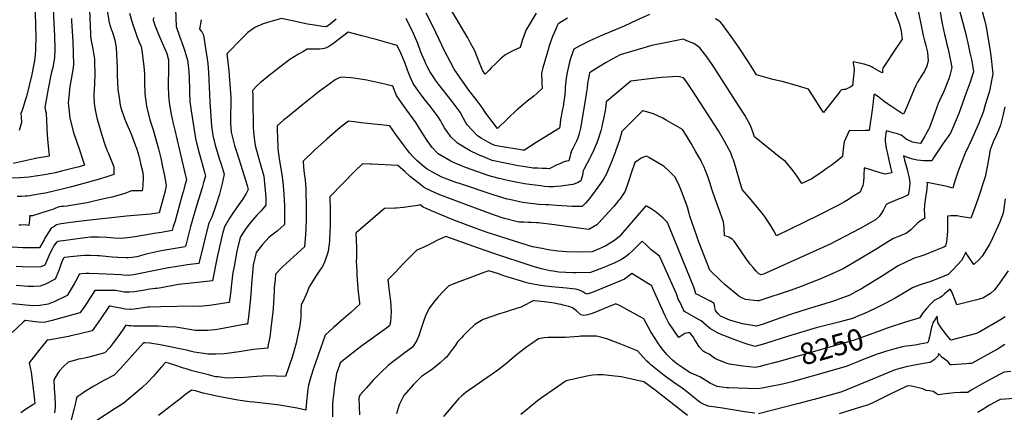
# Model space of a CAD drawing. Units: inches. Extents: x 2604360 to 2609818, y 1507340 to 1512801.
# Drawn here: x 2605051 to 2606373, y 1508660 to 1509187 of the extents above; entities that cross this region are included whole.
import ezdxf
from ezdxf.enums import TextEntityAlignment as Align

# ---------------------------------------------------------------- set-up
doc = ezdxf.new("R2010")
doc.units = ezdxf.units.IN
doc.header["$MEASUREMENT"] = 0
doc.layers.add('tile_2643_33_contour_10ft', color=156, linetype='Continuous')
doc.styles.add('Arial', font='arial.ttf')

msp = doc.modelspace()

# ---------------------------------------------------------------- linework, layer by layer
at = {"layer": 'tile_2643_33_contour_10ft'}
for points, elevation in [([(2606249.3, 1509326.5), (2606253.2, 1509313.7), (2606258.5, 1509297.4), (2606262.7, 1509285.9), (2606266.7, 1509276.2), (2606268, 1509272.1), (2606271.3, 1509262), (2606274, 1509253.4), (2606276.7, 1509243.8), (2606280.8, 1509227), (2606284.6, 1509210.2), (2606285.6, 1509205.2), (2606289.1, 1509186.1), (2606290.4, 1509179.2)], 8300), ([(2605744.9, 1509195.3), (2605737.9, 1509184.4), (2605731.5, 1509173.1), (2605726.4, 1509160), (2605723.1, 1509149.6), (2605713.6, 1509144.9), (2605711.6, 1509144), (2605702.5, 1509139.1), (2605696.3, 1509133.6), (2605690.4, 1509127.9), (2605684.5, 1509122.2), (2605681.1, 1509118.7), (2605676.1, 1509113.9), (2605673, 1509118.2), (2605670.5, 1509124.4), (2605661.8, 1509145.7), (2605656.6, 1509155.4), (2605652.9, 1509162.2), (2605650.4, 1509166.9), (2605600.6, 1509250.6)], 8340), ([(2606303.5, 1509234.7), (2606316.7, 1509185.8), (2606321.2, 1509168.9), (2606325.1, 1509151.4), (2606327.1, 1509142.4), (2606329, 1509133.3), (2606330, 1509127.8), (2606330.4, 1509125.7), (2606331.9, 1509116.8), (2606330, 1509111.3), (2606327.2, 1509102.8), (2606322.2, 1509088.7), (2606312.1, 1509061.2), (2606303.6, 1509040.9), (2606300.9, 1509034.8), (2606299.8, 1509032.9), (2606297.8, 1509030), (2606295.3, 1509026.7), (2606290.8, 1509020.4), (2606278.1, 1509001.6), (2606276.1, 1508997.6), (2606274, 1508997.5), (2606268.9, 1508997.5), (2606265.1, 1508997.5), (2606260.7, 1508997.8), (2606256.2, 1508998.6), (2606252.6, 1508999.4), (2606250.4, 1508999.9), (2606243.1, 1509001.8), (2606237.8, 1509004.3), (2606239.3, 1508998.3), (2606241.8, 1508989.2), (2606242.8, 1508985.7), (2606243.8, 1508981.8), (2606245, 1508976.4), (2606245.8, 1508971.9), (2606246.3, 1508967.6), (2606245.3, 1508958.8), (2606244.2, 1508951.8), (2606236.9, 1508948.6), (2606229.8, 1508945.5), (2606217.1, 1508940.5), (2606214.8, 1508939.1), (2606213.4, 1508936.1), (2606211, 1508931.7), (2606208.3, 1508927.3), (2606205.3, 1508923.1), (2606200.1, 1508918.5), (2606179.7, 1508906.9), (2606139.3, 1508885.9), (2606049.9, 1508845.8), (2606046.4, 1508844.7), (2606043.1, 1508846.5), (2606040.1, 1508849.8), (2606036, 1508854.4), (2606032.1, 1508859.2), (2606027.1, 1508865.8), (2606025.4, 1508868.2), (2606012.7, 1508886.5), (2606010.6, 1508889.8), (2606007.8, 1508892.5), (2606003.4, 1508895), (2606001, 1508895.9), (2605997.7, 1508897.2), (2605997.1, 1508907.7), (2605996.4, 1508915.7), (2605994.5, 1508920.9), (2605991.2, 1508929.4), (2605984.9, 1508946.6), (2605980.7, 1508959.6), (2605978.5, 1508967.2), (2605976.7, 1508972.7), (2605974, 1508980.1), (2605971.6, 1508985.6), (2605970.1, 1508989), (2605966.7, 1508996.2), (2605965.6, 1508998.6), (2605959.3, 1509009.7), (2605952.7, 1509020.8), (2605946, 1509031.9), (2605941.3, 1509039.7), (2605919.2, 1509052.1), (2605914.7, 1509054.6), (2605902.2, 1509060.4), (2605888.2, 1509064.5), (2605887.6, 1509064.7), (2605887.4, 1509064.6), (2605859.7, 1509036.8), (2605856.5, 1509025.2), (2605851.4, 1509010.7), (2605850.7, 1509008.5), (2605846.1, 1508996.2), (2605845.1, 1508993.8), (2605839.2, 1508980.3), (2605835.1, 1508973), (2605831.1, 1508967.1), (2605824.1, 1508957.1), (2605816.3, 1508947.2), (2605811, 1508940.8), (2605806.7, 1508936.3), (2605793.2, 1508936.3), (2605786.5, 1508936.7), (2605772.2, 1508937.6), (2605761.8, 1508938.6), (2605757.5, 1508938.6), (2605748.3, 1508938.8), (2605729.8, 1508941.2), (2605726.2, 1508941.9), (2605708.8, 1508945.5), (2605705.8, 1508946.3), (2605686.8, 1508951.8), (2605640.3, 1508967.4), (2605638.1, 1508968.2), (2605618.1, 1508975.7), (2605601.6, 1508984.4), (2605598.5, 1508986.4), (2605594.4, 1508989.5), (2605591.7, 1508991.7), (2605584.4, 1508998.2), (2605579.7, 1509002.7), (2605575.2, 1509007.8), (2605572, 1509011.7), (2605565.2, 1509020.6), (2605556.3, 1509032.8), (2605551.6, 1509039.9), (2605548.4, 1509044.6), (2605536.3, 1509045.6), (2605526.9, 1509046.5), (2605518.2, 1509047.4), (2605509.6, 1509048.6), (2605500.3, 1509049.8), (2605492.6, 1509050.8), (2605489.2, 1509048.2), (2605481.4, 1509042.1), (2605463.7, 1509026.7), (2605447.3, 1509011.7), (2605431.9, 1508997.3), (2605432.3, 1508988.9), (2605433.1, 1508980.6), (2605434.4, 1508972.1), (2605435.3, 1508960.2), (2605435.7, 1508956), (2605436.1, 1508937.3), (2605436.1, 1508934), (2605436, 1508918.2), (2605435.5, 1508907.4), (2605435.1, 1508898.6), (2605433.7, 1508882.3), (2605428.7, 1508877.9), (2605414, 1508864.4), (2605404.2, 1508855.3), (2605395, 1508845.5), (2605394.2, 1508838.5), (2605393.7, 1508834.4), (2605393.2, 1508827.9), (2605392.9, 1508822.6), (2605392.7, 1508815.6), (2605391.7, 1508799.4), (2605390.8, 1508790.9), (2605389.1, 1508777.3), (2605388, 1508768.9), (2605387, 1508761.6), (2605384.7, 1508748.6), (2605384.3, 1508746.5), (2605365.1, 1508744.5), (2605353.9, 1508743), (2605346.1, 1508741.6), (2605326.2, 1508738.8), (2605315.3, 1508738.5), (2605304.3, 1508738.3), (2605288.9, 1508740.5), (2605285.5, 1508741.1), (2605280.4, 1508742.3), (2605277.4, 1508743.3), (2605239.8, 1508750.8), (2605226, 1508753.1), (2605219.8, 1508753.5), (2605217.7, 1508753.5), (2605205.9, 1508740.5), (2605198.8, 1508732.6), (2605186.5, 1508719.3), (2605178, 1508710.4), (2605164.4, 1508703.2), (2605151, 1508695.5), (2605138.4, 1508687.7), (2605134.7, 1508685.3), (2605127.9, 1508680.8), (2605127.3, 1508677.5), (2605125.9, 1508671.4), (2605124.2, 1508664.1), (2605120, 1508648.4)], 8290), ([(2605259.8, 1509224.9), (2605261.3, 1509177.6), (2605265.7, 1509164.7), (2605270.7, 1509151.1), (2605273, 1509144.5), (2605276.8, 1509132.3), (2605277.7, 1509125.9), (2605278.5, 1509116.9), (2605278.6, 1509114), (2605278.7, 1509111.7), (2605279.2, 1509089.2), (2605279.8, 1509076.9), (2605281.7, 1509064.4), (2605287.4, 1509027.3), (2605290.7, 1509014.4), (2605299.4, 1508982.3), (2605300.8, 1508977.2), (2605298.3, 1508968.4), (2605296.2, 1508961.3), (2605289.4, 1508938.5), (2605282.8, 1508917), (2605281.9, 1508914), (2605280.8, 1508909.6), (2605277.7, 1508897.2), (2605274.3, 1508884.5), (2605273.9, 1508883), (2605273.7, 1508882.4), (2605241.5, 1508876.7), (2605221.1, 1508872.4), (2605214.8, 1508870.7), (2605210.6, 1508869.4), (2605208.6, 1508868.9), (2605202.2, 1508867.8), (2605196, 1508867.3), (2605195.7, 1508867.2), (2605195.2, 1508867.3), (2605183.3, 1508868), (2605175.6, 1508868.5), (2605170.9, 1508869), (2605158.5, 1508870.2), (2605155.6, 1508870.3), (2605146, 1508870.6), (2605142, 1508870.6), (2605138.3, 1508870.5), (2605133, 1508870.1), (2605119.4, 1508868.8), (2605115.7, 1508868.5), (2605111.6, 1508868), (2605110.5, 1508867.4), (2605108.6, 1508863.5), (2605105.9, 1508855.8), (2605103.8, 1508850.6), (2605098.8, 1508838.9), (2605085, 1508831.8), (2605082.4, 1508830.7), (2605078.8, 1508829.3), (2605070.3, 1508829.1), (2605062.7, 1508829.1), (2605046.8, 1508830.2)], 8340), ([(2605144.8, 1509210.3), (2605146.3, 1509167.8), (2605146.5, 1509164.7), (2605147.5, 1509158.3), (2605148.9, 1509150.1), (2605152, 1509133.9), (2605152, 1509127.9), (2605152.1, 1509115.7), (2605151.7, 1509099.2), (2605151.4, 1509094.7), (2605151, 1509085.9), (2605151.2, 1509073.8), (2605153.2, 1509063.6), (2605155.5, 1509053.2), (2605162.2, 1509030.6), (2605165.8, 1509019.6), (2605168.8, 1509010.9), (2605170.5, 1509007.3), (2605177.6, 1508989.4), (2605177.7, 1508979.4), (2605168.3, 1508976.3), (2605159.7, 1508973.6), (2605140.8, 1508968), (2605121.1, 1508962.6), (2605110.2, 1508959.9), (2605086.1, 1508954.4), (2605079.8, 1508953.1), (2605069.6, 1508951.3), (2605065.1, 1508950.6), (2605061.6, 1508950.2), (2605058.8, 1508950), (2605053.6, 1508949.7), (2605047.8, 1508949.6)], 8380), ([(2605167.1, 1509208.9), (2605171.3, 1509182.8), (2605174.3, 1509174.2), (2605175.1, 1509172.1), (2605177.3, 1509165.6), (2605178.4, 1509162.3), (2605179.4, 1509157.3), (2605180.8, 1509149.1), (2605181.9, 1509131.5), (2605182.1, 1509121.6), (2605182.2, 1509113.4), (2605182.6, 1509101.1), (2605182.9, 1509096.5), (2605183.3, 1509092.9), (2605184.8, 1509082.4), (2605186.2, 1509072.3), (2605187.7, 1509067.3), (2605191.9, 1509054.1), (2605194.1, 1509049.1), (2605201.4, 1509032.4), (2605206.9, 1509017.7), (2605208, 1509014.6), (2605211.1, 1509004.1), (2605212.6, 1508998.6), (2605214.1, 1508992.1), (2605216.6, 1508981.7), (2605217, 1508975.1), (2605216.9, 1508964.9), (2605216.4, 1508960.6), (2605215.9, 1508957.3), (2605209.8, 1508957.5), (2605201.4, 1508957.1), (2605192.4, 1508953.9), (2605184.7, 1508951.5), (2605175.2, 1508949), (2605162.5, 1508946.1), (2605141.3, 1508941.4), (2605125.5, 1508938.5), (2605114.5, 1508936.6), (2605110.4, 1508936.4), (2605107.1, 1508936.1), (2605104.2, 1508935.7), (2605099.5, 1508934), (2605095.7, 1508932.4), (2605089.6, 1508930.3), (2605068.6, 1508924), (2605064.6, 1508923.6), (2605064.8, 1508922.5), (2605063.6, 1508911), (2605060.8, 1508911.4), (2605058.7, 1508911.6), (2605052.7, 1508911.4), (2605050, 1508911.2)], 8370), ([(2606256, 1509207.5), (2606264.4, 1509165.6), (2606266.2, 1509158.5), (2606268, 1509152), (2606269.5, 1509144.9), (2606270, 1509142.3), (2606271.1, 1509131.9), (2606269.1, 1509124.4), (2606266.2, 1509117.7), (2606262.7, 1509112.2), (2606261.4, 1509110.3), (2606256.7, 1509103), (2606254.5, 1509098.5), (2606252.4, 1509093.5), (2606242.3, 1509069.7), (2606238.9, 1509062.1), (2606237.8, 1509060.1), (2606234.8, 1509061.9), (2606232.7, 1509063.2), (2606220.4, 1509071.2), (2606218.4, 1509072.4), (2606218.1, 1509072.7), (2606217.7, 1509073), (2606216.6, 1509073.8), (2606212.1, 1509077.2), (2606207.4, 1509080.8), (2606202.9, 1509084.2), (2606198.6, 1509087.1), (2606198.5, 1509087.1), (2606198.5, 1509087.1), (2606197.7, 1509081.8), (2606197, 1509076.6), (2606195.7, 1509066), (2606191.7, 1509038.1), (2606188.9, 1509038.1), (2606186.5, 1509038), (2606165, 1509037.6), (2606158.4, 1509023.2), (2606157.1, 1509013), (2606156.2, 1509003.5), (2606146, 1508995.1), (2606142.2, 1508992.2), (2606135.5, 1508987.5), (2606127.5, 1508981.9), (2606114.8, 1508973.4), (2606101.6, 1508967.1), (2606095.5, 1508975.9), (2606092.3, 1508980.4), (2606087.8, 1508986.4), (2606079.6, 1508996.6), (2606073, 1509001.3), (2606037.8, 1509029.5), (2606036.1, 1509035.1), (2606032.7, 1509045.1), (2606024.8, 1509058.7), (2606016.5, 1509071.8), (2605983.8, 1509122.6), (2605981.1, 1509126.6), (2605973.8, 1509137), (2605964.5, 1509148.9), (2605960.7, 1509151.7), (2605956.5, 1509154.7), (2605947.1, 1509158.6), (2605941.9, 1509160.5), (2605929, 1509158), (2605900.1, 1509152), (2605880.4, 1509146.4), (2605869.4, 1509143.2), (2605857.6, 1509139.6), (2605852.4, 1509136.8), (2605845.8, 1509133.3), (2605838.6, 1509129.2), (2605822.5, 1509119.4), (2605816.3, 1509115.5), (2605815.7, 1509112.9), (2605814.1, 1509104.1), (2605813.6, 1509101.1), (2605813, 1509095.6), (2605812.3, 1509090), (2605811.9, 1509086.7), (2605811.2, 1509081.1), (2605804.1, 1509041.4), (2605803.2, 1509037.6), (2605802.4, 1509034.1), (2605800.6, 1509027.9), (2605800.1, 1509026.9), (2605798.8, 1509023.9), (2605797, 1509020.2), (2605793.8, 1509014), (2605792.2, 1509010.8), (2605791.4, 1509008.1), (2605789.8, 1509002.5), (2605788.4, 1508997.4), (2605785.5, 1508997.2), (2605781.1, 1508995.6), (2605776.6, 1508993.7), (2605771.8, 1508991.6), (2605766.8, 1508989.2), (2605764.9, 1508988.2), (2605762.3, 1508987), (2605758.8, 1508987.1), (2605752.9, 1508987.3), (2605746.9, 1508987.6), (2605740.9, 1508987.9), (2605727.3, 1508989.9), (2605720.6, 1508991), (2605685.6, 1508998), (2605679.2, 1509000.6), (2605676.1, 1509001.9), (2605666.6, 1509006.1), (2605656.2, 1509011.1), (2605639.3, 1509021), (2605637.6, 1509022.5), (2605630.4, 1509029.6), (2605625.2, 1509036.8), (2605623.5, 1509039.2), (2605621.8, 1509041.9), (2605618.2, 1509048), (2605616.3, 1509051.5), (2605613.3, 1509056.3), (2605602.4, 1509070.6), (2605594.5, 1509080.6), (2605590.9, 1509085.4), (2605586.9, 1509090.7), (2605579.7, 1509101.2), (2605575.7, 1509110.1), (2605572.2, 1509119.2), (2605568.3, 1509129.5), (2605563.2, 1509141.9), (2605558.1, 1509152.3), (2605529.9, 1509160.2), (2605510.7, 1509165.3), (2605492.3, 1509169.9), (2605479.1, 1509159.6), (2605474.9, 1509156.4), (2605470, 1509153), (2605465.8, 1509150.2), (2605463.9, 1509149.3), (2605462.2, 1509148.6), (2605457.7, 1509147.5), (2605454, 1509147.2), (2605451.9, 1509147.1), (2605447.1, 1509147), (2605441.3, 1509147), (2605437.5, 1509147.2), (2605431.4, 1509143.7), (2605425.5, 1509140.4), (2605419.8, 1509136.8), (2605414.1, 1509133.3), (2605400.4, 1509123.2), (2605386.4, 1509112.1), (2605374.4, 1509101.9), (2605370.4, 1509098.5), (2605363.7, 1509091.9), (2605364.4, 1509084), (2605364.4, 1509077.6), (2605364.7, 1509045.1), (2605364.8, 1509042.3), (2605365.5, 1509031.7), (2605366.4, 1509025), (2605367.4, 1509018.2), (2605372.2, 1509000.1), (2605379, 1508977), (2605380.6, 1508962.5), (2605380.9, 1508958.6), (2605381.6, 1508947.2), (2605381.9, 1508937.9), (2605375.5, 1508930.7), (2605369.9, 1508924.6), (2605363.9, 1508918), (2605359.9, 1508913), (2605355.5, 1508907.3), (2605350.9, 1508900.5), (2605347.9, 1508895.7), (2605347.1, 1508893), (2605342.9, 1508876.4), (2605339.1, 1508856), (2605337.6, 1508847.9), (2605335.9, 1508832.5), (2605334.2, 1508819.6), (2605332.5, 1508807.6), (2605306.3, 1508803.6), (2605292.6, 1508802.4), (2605285.2, 1508802.9), (2605240.8, 1508801.8), (2605225.6, 1508801.4), (2605223.3, 1508801.3), (2605217.3, 1508800.5), (2605211.1, 1508799.4), (2605208.3, 1508799), (2605205, 1508798.7), (2605200.7, 1508798.3), (2605199.8, 1508798.3), (2605192.9, 1508798.9), (2605186.8, 1508800), (2605179.2, 1508801.5), (2605172.8, 1508802.5), (2605171.3, 1508802.5), (2605170.5, 1508801.4), (2605160.3, 1508786.1), (2605156.4, 1508780.4), (2605148.5, 1508769.5), (2605130.3, 1508765.2), (2605119.9, 1508762.8), (2605116.9, 1508762.1), (2605104.7, 1508759.8), (2605089.8, 1508757.3), (2605088.6, 1508757.4), (2605087.5, 1508756.2), (2605086.3, 1508754.8), (2605082.3, 1508749.9), (2605078.2, 1508744.9), (2605070.3, 1508734.6), (2605064.3, 1508726.9), (2605066.6, 1508714.2), (2605067.2, 1508710.5), (2605069.1, 1508695.9), (2605070.4, 1508684.9), (2605071.2, 1508676.9), (2605071.5, 1508672.4), (2605068.8, 1508670.5), (2605057.9, 1508663.1), (2605052.9, 1508659.8)], 8310), ([(2606221.5, 1509209.6), (2606232.5, 1509180.6), (2606234.8, 1509171.5), (2606236.2, 1509160.5), (2606232.6, 1509155.4), (2606229.2, 1509150.7), (2606210.9, 1509123), (2606210.3, 1509122), (2606210.2, 1509121.3), (2606209.9, 1509119.4), (2606209.7, 1509117.3), (2606209.7, 1509116.3), (2606209.6, 1509115.4), (2606207.5, 1509116.5), (2606200.5, 1509120.2), (2606197.2, 1509122.1), (2606194.8, 1509123.4), (2606192.1, 1509124.7), (2606191, 1509125.2), (2606190.4, 1509125.4), (2606185.1, 1509127), (2606182.5, 1509127.7), (2606179, 1509128.4), (2606170.2, 1509130.1), (2606170.4, 1509127.9), (2606171.1, 1509123.4), (2606171.5, 1509118.9), (2606169.4, 1509098.1), (2606169.2, 1509098), (2606167.2, 1509096.8), (2606162.6, 1509094.3), (2606160.1, 1509093.3), (2606157.3, 1509093), (2606154.5, 1509092.8), (2606152.4, 1509090.4), (2606150.5, 1509088), (2606147.1, 1509083.2), (2606130.7, 1509062.4), (2606130.6, 1509062.2), (2606127.9, 1509066.4), (2606125.3, 1509070.4), (2606120.1, 1509078.4), (2606115.3, 1509086), (2606110.2, 1509093.6), (2606092.6, 1509098.8), (2606074.9, 1509103.7), (2606062.6, 1509106.6), (2606040.7, 1509113), (2606035.7, 1509120.8), (2606030.1, 1509129.5), (2606017.2, 1509148.8), (2606007.9, 1509162.5), (2606003, 1509169.3), (2605994.9, 1509180.4), (2605992.1, 1509183.5), (2605989.8, 1509185.4), (2605985.4, 1509187.9)], 8320), ([(2605198.6, 1509195.5), (2605201.8, 1509184.4), (2605208.9, 1509163.3), (2605212.8, 1509154.3), (2605214.3, 1509151.1), (2605215.7, 1509142.3), (2605217.9, 1509124.2), (2605218.8, 1509113.7), (2605218.9, 1509103.8), (2605219.5, 1509087.4), (2605221.6, 1509070.8), (2605226.3, 1509052.7), (2605230.4, 1509039.1), (2605236.1, 1509020), (2605237.8, 1509013.7), (2605240.8, 1509001.1), (2605243.2, 1508989.7), (2605245.7, 1508977.3), (2605248.2, 1508964.5), (2605246.7, 1508957.3), (2605246.2, 1508955.2), (2605245.1, 1508950.5), (2605238.7, 1508927.8), (2605227.2, 1508925.9), (2605194.8, 1508923.2), (2605138.1, 1508916.9), (2605119.8, 1508914.8), (2605113.4, 1508913.9), (2605107.2, 1508912.9), (2605101, 1508911.6), (2605097.6, 1508909.7), (2605093.5, 1508907.2), (2605087.2, 1508897.6), (2605084.9, 1508893.9), (2605084, 1508891.8), (2605077.9, 1508880.9), (2605071.8, 1508880.8), (2605065.7, 1508880.7), (2605059.5, 1508880.8), (2605055.7, 1508880.9), (2605041.3, 1508881.8)], 8360), ([(2605096.2, 1509201.2), (2605097.1, 1509182.2), (2605098.1, 1509165.2), (2605098.4, 1509147.8), (2605098.1, 1509135.7), (2605095.8, 1509122.6), (2605093.8, 1509114.4), (2605089.5, 1509094.2), (2605084.9, 1509069.1), (2605086, 1509064.7), (2605087.1, 1509061.3), (2605088.3, 1509032), (2605089.4, 1509017), (2605091.1, 1509004.5), (2605091, 1509003.7), (2605083.2, 1509002.6), (2605074.2, 1509000.9), (2605070.6, 1509000), (2605042.4, 1508993.9)], 8400), ([(2605071.9, 1509200.7), (2605072.4, 1509183.6), (2605072.6, 1509179.8), (2605073.1, 1509162.4), (2605072.8, 1509149), (2605072.7, 1509145.2), (2605071.1, 1509131.5), (2605070.4, 1509127), (2605067.5, 1509113.3), (2605060.4, 1509083.6), (2605058.4, 1509077.1), (2605056.3, 1509070.7), (2605054.1, 1509064.2), (2605052.8, 1509061), (2605053.4, 1509056.4), (2605054, 1509048.8), (2605050.8, 1509038.1)], 8410), ([(2606342.5, 1509201.3), (2606347.3, 1509184.7), (2606348.5, 1509179.1), (2606348.9, 1509176.7), (2606354.3, 1509145.1), (2606354.9, 1509141.2), (2606355.8, 1509134.6), (2606357, 1509122.3), (2606357.8, 1509114), (2606356.4, 1509107.3), (2606353.2, 1509091.1), (2606347.7, 1509072.6), (2606345.2, 1509064.2), (2606343.5, 1509059), (2606340.4, 1509051.6), (2606339.4, 1509049), (2606327.3, 1509021.6), (2606326.6, 1509020.1), (2606325.9, 1509019.1), (2606325, 1509017.3), (2606320.9, 1509007.9), (2606315.9, 1508995.4), (2606311.4, 1508983.5), (2606307.2, 1508971.7), (2606305.6, 1508966), (2606304.3, 1508961.1), (2606299.6, 1508962.2), (2606294.1, 1508963.6), (2606272.1, 1508968), (2606269.3, 1508968.3), (2606269.8, 1508965.7), (2606268.7, 1508956.1), (2606268.1, 1508951.3), (2606266.1, 1508938.5), (2606265.5, 1508930.4), (2606265.9, 1508926.9), (2606266.3, 1508923), (2606266.5, 1508920.6), (2606264, 1508919), (2606259.5, 1508916.2), (2606256.4, 1508913.7), (2606253.4, 1508910.8), (2606247.6, 1508905.2), (2606241.5, 1508900.1), (2606239, 1508899.1), (2606233.4, 1508896.9), (2606224.7, 1508893.2), (2606215.6, 1508887.9), (2606202, 1508879.7), (2606172.2, 1508861.5), (2606157, 1508852.7), (2606135, 1508843.1), (2606125.6, 1508839.1), (2606100.5, 1508829.2), (2606087.2, 1508824.3), (2606043.5, 1508809.7), (2606041.4, 1508809.9), (2606025.6, 1508811.8), (2606021.7, 1508813.6), (2606017, 1508815.9), (2605998.7, 1508831.2), (2605992.7, 1508836.6), (2605977.8, 1508851), (2605963.4, 1508887.6), (2605951.1, 1508923.3), (2605950.3, 1508927), (2605947.9, 1508935.6), (2605940.9, 1508954.7), (2605937, 1508963.7), (2605931.3, 1508975.7), (2605926.1, 1508981), (2605923.1, 1508983.7), (2605917, 1508989.3), (2605914.2, 1508991.1), (2605906.8, 1508995.7), (2605896.2, 1509002), (2605892.7, 1509004), (2605888.7, 1509002.4), (2605885.6, 1509000.9), (2605882.2, 1508998.6), (2605877.4, 1508995.2), (2605872.3, 1508981.2), (2605869.8, 1508972.6), (2605867.1, 1508964.6), (2605865.8, 1508961.1), (2605864.1, 1508956.8), (2605862.5, 1508954.3), (2605856.9, 1508946.3), (2605855.4, 1508944.5), (2605848.8, 1508936.4), (2605842.2, 1508929.1), (2605829.1, 1508914.4), (2605826.4, 1508911.7), (2605820.7, 1508908.6), (2605815.3, 1508905.7), (2605801.7, 1508907.1), (2605769.5, 1508911.7), (2605747.5, 1508914.3), (2605745.4, 1508914.5), (2605737.4, 1508914.8), (2605734.4, 1508914.7), (2605728.4, 1508915.1), (2605722, 1508915.5), (2605719.9, 1508915.9), (2605702.1, 1508920.3), (2605697.9, 1508921.7), (2605683.7, 1508926.4), (2605651.3, 1508938.4), (2605615.6, 1508951.9), (2605609, 1508954.8), (2605595.8, 1508960.8), (2605593.1, 1508962.8), (2605589.7, 1508965.4), (2605576, 1508976.1), (2605568.8, 1508982.7), (2605559.2, 1508991.5), (2605523.9, 1508993.1), (2605521.7, 1508993.2), (2605511.5, 1508993.6), (2605501.9, 1508984.2), (2605467.8, 1508949.2), (2605468.2, 1508931.5), (2605468.2, 1508920.2), (2605468.1, 1508910.8), (2605467.3, 1508893), (2605467.1, 1508889.9), (2605465.4, 1508876.3), (2605464.6, 1508873.3), (2605463.4, 1508869.1), (2605460.6, 1508861.9), (2605457.9, 1508855.8), (2605455.4, 1508852.3), (2605449.9, 1508844.2), (2605442.4, 1508832.2), (2605440.1, 1508828.5), (2605436, 1508818.2), (2605430.9, 1508807.8), (2605429.3, 1508804.6), (2605429, 1508794.7), (2605428.8, 1508787.4), (2605426.8, 1508773.3), (2605426.3, 1508770.7), (2605422.7, 1508753.2), (2605417.4, 1508735.7), (2605408.4, 1508708.3), (2605396, 1508708.8), (2605384.9, 1508709.2), (2605369.9, 1508708.4), (2605353, 1508706.9), (2605339.9, 1508706.5), (2605332.3, 1508706.3), (2605326.5, 1508706.8), (2605317.7, 1508707.8), (2605314.3, 1508708.2), (2605304.8, 1508710.5), (2605283.1, 1508716), (2605274.7, 1508718.5), (2605271.4, 1508719.7), (2605258.1, 1508724.2), (2605251.2, 1508726.5), (2605247.3, 1508727.2), (2605241.6, 1508721.3), (2605235.6, 1508714.3), (2605231, 1508709), (2605223.2, 1508700.8), (2605214.9, 1508692.6), (2605203.8, 1508683.2), (2605192.1, 1508673.8), (2605187.7, 1508670.5), (2605179.7, 1508665.5), (2605155.1, 1508649.6)], 8280), ([(2605897, 1509193.8), (2605880, 1509186.1), (2605862.9, 1509178.2), (2605830.8, 1509164.7), (2605816.8, 1509158.3), (2605811.6, 1509155.7), (2605803.5, 1509151.5), (2605795.1, 1509147), (2605791.5, 1509136), (2605789.1, 1509128.1), (2605787.2, 1509120.1), (2605786.5, 1509115.8), (2605785.2, 1509108.3), (2605783.7, 1509096.2), (2605783.6, 1509092.2), (2605783.4, 1509086.2), (2605782.1, 1509077), (2605780.9, 1509070.3), (2605780.3, 1509066.9), (2605779.2, 1509062.2), (2605778.2, 1509057), (2605777.6, 1509052.8), (2605776.3, 1509043.5), (2605776, 1509041.3), (2605744.9, 1509021.9), (2605731.9, 1509013.8), (2605728.1, 1509011.6), (2605726.7, 1509011.7), (2605694.3, 1509017.1), (2605689.5, 1509017.9), (2605686.2, 1509019.4), (2605680.1, 1509022.5), (2605670.9, 1509027.8), (2605666, 1509031), (2605659.1, 1509038.2), (2605652.3, 1509046), (2605650.1, 1509049.3), (2605647.3, 1509054.3), (2605642.9, 1509062.7), (2605631.8, 1509077), (2605613.5, 1509100.5), (2605609.8, 1509105.6), (2605607.3, 1509109.2), (2605602.1, 1509117.2), (2605598.5, 1509124), (2605597.2, 1509126.5), (2605595.1, 1509131.1), (2605591.3, 1509140.2), (2605589.5, 1509144.7), (2605585.8, 1509154.6), (2605581.3, 1509165.3), (2605580, 1509168.4), (2605570.2, 1509188.4)], 8320), ([(2605786.7, 1509188.7), (2605774.3, 1509181.2), (2605772.8, 1509178.7), (2605769.2, 1509170.1), (2605766.7, 1509164.1), (2605762.7, 1509153.1), (2605760.2, 1509145.1), (2605758.9, 1509140.7), (2605753.7, 1509122.2), (2605752.1, 1509115.2), (2605752.1, 1509111.1), (2605752.2, 1509106.8), (2605752.4, 1509101.5), (2605752.7, 1509094.3), (2605746, 1509088.1), (2605742.1, 1509084.8), (2605739.4, 1509082.6), (2605732.8, 1509077.5), (2605726.2, 1509072.2), (2605719.7, 1509066.4), (2605719.4, 1509066.2), (2605706.1, 1509053.7), (2605692.9, 1509040.9), (2605685.6, 1509050.1), (2605677.2, 1509061.3), (2605672.1, 1509069.1), (2605665.5, 1509077.8), (2605654.5, 1509092.3), (2605642.9, 1509108.7), (2605634.8, 1509120.5), (2605620.5, 1509147.7), (2605618.5, 1509151.9), (2605606, 1509178.1), (2605597.2, 1509195.6)], 8330), ([(2605121, 1509188.3), (2605121.1, 1509184.7), (2605122.6, 1509157.4), (2605123.7, 1509126), (2605122.6, 1509119.5), (2605119.6, 1509101.9), (2605119.2, 1509099.8), (2605118.3, 1509093.9), (2605117.6, 1509087.3), (2605116.6, 1509075.2), (2605118.1, 1509059.2), (2605118.7, 1509054.7), (2605123.2, 1509037.1), (2605124, 1509034.2), (2605131.1, 1509013.5), (2605136.2, 1508998.4), (2605138.2, 1508991.8), (2605131, 1508989.5), (2605125.4, 1508988.1), (2605107.7, 1508983.7), (2605098.8, 1508981.5), (2605087.2, 1508979.3), (2605075.5, 1508977.4), (2605063.7, 1508975.8), (2605052, 1508974.7), (2605051.7, 1508974.7), (2605039.3, 1508974.1)], 8390), ([(2605476.3, 1509187.4), (2605468.3, 1509180.7), (2605463.4, 1509177.1), (2605457.7, 1509177.5), (2605447.1, 1509179.3), (2605437.9, 1509180.9), (2605419.6, 1509184.6), (2605403, 1509188.4), (2605387.2, 1509184), (2605378.3, 1509181.2), (2605367.8, 1509176.9), (2605365.1, 1509174.8), (2605357.8, 1509169.5), (2605348.5, 1509160.6), (2605329.3, 1509140.8), (2605330.9, 1509129.8), (2605332, 1509118.1), (2605333.1, 1509106.2), (2605334, 1509094.3), (2605334.9, 1509082.4), (2605334.8, 1509070.8), (2605334.2, 1509061.7), (2605334.2, 1509059.2), (2605334.2, 1509056.9), (2605334.5, 1509047.7), (2605335.4, 1509036.2), (2605335.4, 1509036.1), (2605335.4, 1509036.1), (2605338.2, 1509023.6), (2605339.6, 1509018.2), (2605341.8, 1509011.2), (2605345.9, 1508999), (2605354.4, 1508971.7), (2605356.6, 1508964.3), (2605358, 1508959.3), (2605355.6, 1508953.7), (2605350.4, 1508945.6), (2605343.5, 1508935.8), (2605341.6, 1508933.3), (2605338.4, 1508928.9), (2605332.9, 1508920.9), (2605326, 1508908), (2605324.8, 1508904.1), (2605324.3, 1508901.9), (2605316.6, 1508868.3), (2605310, 1508836.6), (2605302.1, 1508835.7), (2605286, 1508834.1), (2605264.6, 1508831.6), (2605253.6, 1508829.6), (2605250.3, 1508828.9), (2605248.1, 1508828.5), (2605246, 1508828.1), (2605238.5, 1508826.9), (2605235.4, 1508826.5), (2605233.1, 1508826.2), (2605230, 1508826), (2605226.2, 1508825.6), (2605223.4, 1508825.2), (2605219.3, 1508824.3), (2605217, 1508823.8), (2605210.7, 1508822.6), (2605205.5, 1508821.8), (2605198.7, 1508821.3), (2605191.7, 1508821.7), (2605187, 1508822.5), (2605180.3, 1508823.5), (2605172.9, 1508823.7), (2605160.6, 1508823.9), (2605152.2, 1508823.8), (2605138.6, 1508802.8), (2605133.8, 1508795.8), (2605132.2, 1508793.6), (2605095.1, 1508783.5), (2605084, 1508780.8), (2605076.6, 1508781.1), (2605072, 1508781.8), (2605058.7, 1508783.5), (2605056, 1508781.1), (2605041.4, 1508767.2)], 8320), ([(2605294.8, 1509186.7), (2605292.9, 1509174), (2605296, 1509170.3), (2605298.1, 1509166.1), (2605302.2, 1509139.8), (2605304, 1509127.8), (2605304.9, 1509116.1), (2605306.8, 1509076.7), (2605309, 1509043.9), (2605310.7, 1509031.6), (2605313.8, 1509018.6), (2605319.8, 1508999.3), (2605321.7, 1508993), (2605325.7, 1508979.5), (2605323.4, 1508967.3), (2605319.6, 1508952.9), (2605314.8, 1508937.7), (2605309.1, 1508922), (2605305.3, 1508914), (2605304.4, 1508911), (2605291.7, 1508859.8), (2605283.7, 1508859), (2605280.2, 1508858.6), (2605276.5, 1508858.1), (2605257.5, 1508855.1), (2605251.3, 1508853.9), (2605210.9, 1508845.9), (2605206.3, 1508845), (2605204.1, 1508844.6), (2605197.2, 1508844), (2605190.3, 1508844.4), (2605187.8, 1508844.7), (2605157.2, 1508846), (2605144.7, 1508846.4), (2605140, 1508846.4), (2605134.8, 1508846), (2605131.2, 1508845.7), (2605127.9, 1508838.9), (2605124.4, 1508832.7), (2605115.1, 1508817), (2605098.4, 1508809.1), (2605089.7, 1508805.6), (2605078.5, 1508803.4), (2605069.7, 1508803.3), (2605059.2, 1508804.1), (2605055.1, 1508804.4), (2605041.4, 1508806)], 8330), ([(2605231, 1509189.8), (2605230.5, 1509186.2), (2605231.3, 1509183.7), (2605232.9, 1509179.3), (2605234.5, 1509174.9), (2605238.2, 1509165.9), (2605244.6, 1509151.6), (2605248.7, 1509141.2), (2605251, 1509132.9), (2605251, 1509116.1), (2605250.8, 1509104.8), (2605250.9, 1509099.4), (2605251.3, 1509084.7), (2605252.4, 1509072.4), (2605254.6, 1509059.9), (2605257.4, 1509047.6), (2605259.6, 1509038.7), (2605272.2, 1508984.8), (2605275.1, 1508972.1), (2605273.2, 1508964.8), (2605271.2, 1508957.5), (2605269.2, 1508950.1), (2605259.5, 1508915.5), (2605257.6, 1508909.3), (2605256.2, 1508904.2), (2605243.9, 1508902), (2605241.6, 1508901.6), (2605231.8, 1508899.9), (2605222, 1508898.3), (2605203.2, 1508895.3), (2605196.2, 1508894.3), (2605191.6, 1508893.8), (2605189.1, 1508893.6), (2605178.6, 1508894), (2605168.7, 1508894.8), (2605157.4, 1508895.3), (2605148.3, 1508895.3), (2605146.3, 1508895.2), (2605142.7, 1508894.9), (2605135.9, 1508894), (2605109.8, 1508890.5), (2605105.9, 1508890), (2605103.1, 1508889.5), (2605100.9, 1508888.6), (2605100.6, 1508888.5), (2605097.1, 1508883.4), (2605095.4, 1508880.2), (2605091.4, 1508872.2), (2605089.7, 1508868), (2605085.3, 1508857.6), (2605079.9, 1508855.3), (2605065.3, 1508855.2), (2605054.6, 1508855.4), (2605046.7, 1508855.9)], 8350), ([(2606290.4, 1509179.2), (2606292.9, 1509167), (2606294.7, 1509160.2), (2606296.3, 1509153.7), (2606297.7, 1509147.3), (2606302.9, 1509122.7), (2606300.3, 1509112.1), (2606298.7, 1509107.6), (2606296.7, 1509102.2), (2606294.8, 1509097.3), (2606290.7, 1509087.4), (2606288.8, 1509084), (2606286.5, 1509079.2), (2606284.3, 1509074.3), (2606282, 1509068.1), (2606278.1, 1509057), (2606272.6, 1509042.2), (2606271.3, 1509039.4), (2606268, 1509033.4), (2606266.5, 1509030.8), (2606260.6, 1509020.8), (2606254.5, 1509021.6), (2606250.2, 1509022.4), (2606245.3, 1509024.7), (2606242.1, 1509026.2), (2606238.7, 1509029), (2606234.6, 1509031.8), (2606229.7, 1509033.7), (2606224.5, 1509035.1), (2606214.9, 1509037.8), (2606214.4, 1509034.8), (2606213.9, 1509031.2), (2606213.5, 1509027.5), (2606213.1, 1509023.9), (2606214.7, 1509014.7), (2606216.3, 1509006.7), (2606217.6, 1509000.8), (2606220.9, 1508986.8), (2606222.1, 1508981.6), (2606213.3, 1508979.6), (2606206.5, 1508981.5), (2606194.2, 1508985.5), (2606186.4, 1508987.8), (2606185.2, 1508988), (2606185, 1508985.5), (2606184.8, 1508981.2), (2606184.5, 1508975.5), (2606184, 1508970), (2606183.4, 1508964.4), (2606181.2, 1508959), (2606179.6, 1508955.7), (2606169.2, 1508949.1), (2606164.1, 1508945.9), (2606158.7, 1508942.6), (2606152.4, 1508938.8), (2606124.1, 1508924.8), (2606067.6, 1508897), (2606064, 1508903.5), (2606058.4, 1508912.8), (2606052.4, 1508922), (2606048.2, 1508927.5), (2606044.3, 1508932.5), (2606042.4, 1508934.7), (2606030.7, 1508948.5), (2606021.2, 1508959), (2606017.2, 1508972.8), (2606013.3, 1508986.8), (2606009.6, 1508998.7), (2606008.5, 1509001.6), (2606005.9, 1509008.2), (2605998.1, 1509023.1), (2605989.4, 1509037.9), (2605979.8, 1509053.1), (2605955, 1509091.1), (2605947, 1509102.9), (2605942.7, 1509108.9), (2605935.6, 1509110.8), (2605912.9, 1509109.2), (2605889.9, 1509106.7), (2605871.8, 1509104.3), (2605863.9, 1509097.8), (2605838.7, 1509076.4), (2605837.7, 1509067.2), (2605835.1, 1509053.7), (2605833.4, 1509045.9), (2605832.8, 1509043), (2605831.4, 1509037.8), (2605829.9, 1509032.2), (2605828.9, 1509029.3), (2605826.2, 1509021.6), (2605822.2, 1509012.2), (2605818.2, 1509004), (2605816.8, 1509001.2), (2605809.2, 1508986.9), (2605807.8, 1508984.1), (2605806.3, 1508976.7), (2605804.6, 1508970.5), (2605800.3, 1508968), (2605794, 1508965.6), (2605778, 1508963.7), (2605772.3, 1508963.2), (2605768, 1508962.9), (2605764.3, 1508962.7), (2605761.6, 1508962.8), (2605755.6, 1508963.3), (2605751.1, 1508963.8), (2605735.6, 1508965.7), (2605729.2, 1508966.7), (2605715, 1508969.3), (2605708.3, 1508970.7), (2605693.4, 1508974.5), (2605681.5, 1508977.5), (2605649.7, 1508988.7), (2605633.9, 1508995.4), (2605630, 1508997.1), (2605613.2, 1509007.1), (2605604.6, 1509015.8), (2605597.3, 1509026), (2605590.3, 1509037.4), (2605583.2, 1509048.7), (2605579.4, 1509054), (2605570.9, 1509065.6), (2605564.4, 1509074.8), (2605557.4, 1509085.3), (2605552.4, 1509097.7), (2605541.6, 1509100.1), (2605517.5, 1509105.5), (2605511.8, 1509106.7), (2605500.1, 1509108.3), (2605496.1, 1509108.7), (2605482.6, 1509109.7), (2605478.5, 1509108), (2605476.5, 1509107.2), (2605474.7, 1509106.2), (2605472.9, 1509104.8), (2605453.3, 1509090.4), (2605431, 1509072.8), (2605410.8, 1509056.2), (2605406.1, 1509052.4), (2605396.9, 1509044.6), (2605397, 1509040.4), (2605397.4, 1509027.1), (2605397.8, 1509016.8), (2605398.1, 1509013.7), (2605398.6, 1509006.9), (2605399.5, 1509000.3), (2605403.1, 1508979), (2605404.5, 1508969.1), (2605405.6, 1508958.4), (2605406.1, 1508953.1), (2605406.9, 1508936.7), (2605407, 1508917.7), (2605406.9, 1508912.1), (2605397, 1508903.4), (2605386.5, 1508895), (2605377.4, 1508885.2), (2605370.6, 1508877.1), (2605368.7, 1508874.7), (2605364.9, 1508857.8), (2605362.6, 1508832.2), (2605361.1, 1508813.1), (2605358.6, 1508788.3), (2605357.4, 1508778.8), (2605354.9, 1508778.4), (2605319, 1508771.8), (2605313.5, 1508771.1), (2605303.5, 1508769.9), (2605289.5, 1508769.9), (2605287.3, 1508770.2), (2605261, 1508774.6), (2605249.2, 1508775.2), (2605237.2, 1508775.7), (2605224.8, 1508776), (2605210.3, 1508775.9), (2605207.4, 1508775.9), (2605204.1, 1508776.1), (2605200.9, 1508776.3), (2605197.6, 1508776.5), (2605193.9, 1508777.1), (2605191.2, 1508773.2), (2605184.5, 1508763.5), (2605177.5, 1508753.8), (2605174.8, 1508750.3), (2605172.5, 1508747.4), (2605165.7, 1508740.3), (2605154.2, 1508737.1), (2605142.4, 1508734.1), (2605134.5, 1508732.3), (2605130.1, 1508731.5), (2605126.4, 1508730.5), (2605116.4, 1508727.8), (2605109.9, 1508721.3), (2605104.9, 1508715.9), (2605102.7, 1508712.8), (2605097, 1508704.1), (2605097.7, 1508692.8), (2605098.3, 1508686.4), (2605098.5, 1508681.4), (2605099, 1508670.3), (2605099.1, 1508667.5), (2605097.9, 1508659.6)], 8300), ([(2606374, 1509070), (2606371.3, 1509058), (2606370.8, 1509055.9), (2606368, 1509045.3), (2606365.3, 1509038.5), (2606362.7, 1509032.2), (2606358.4, 1509022.8), (2606354.2, 1509012.2), (2606350.5, 1508991.9), (2606347.6, 1508975.9), (2606338.1, 1508947.6), (2606333.3, 1508933.8), (2606328.2, 1508920.5), (2606316.8, 1508922.6), (2606314, 1508923), (2606310, 1508923.6), (2606305.8, 1508923.7), (2606301.6, 1508923.6), (2606296.8, 1508923.5), (2606296.9, 1508913), (2606297, 1508910.9), (2606297.1, 1508908.4), (2606297.1, 1508905.1), (2606296.9, 1508902.5), (2606296.7, 1508899.2), (2606296, 1508892.3), (2606295.2, 1508887.1), (2606294.5, 1508883), (2606292, 1508881.8), (2606286.4, 1508879.5), (2606279.4, 1508876.7), (2606266.4, 1508871.6), (2606261.4, 1508869.6), (2606257, 1508868.4), (2606253.6, 1508867.3), (2606250.3, 1508866.2), (2606230.9, 1508856.8), (2606219.7, 1508849.7), (2606211.8, 1508844.7), (2606181.3, 1508826), (2606176.9, 1508823.5), (2606166, 1508817.4), (2606142.5, 1508808.9), (2606108.8, 1508798.5), (2606087.7, 1508792.1), (2606071.9, 1508786.7), (2606049.5, 1508778.5), (2606040.7, 1508775.8), (2606021.8, 1508779), (2606018.6, 1508779.9), (2606009.2, 1508782.5), (2606004.6, 1508783.8), (2606002.6, 1508784.7), (2605992, 1508789.5), (2605989, 1508792.4), (2605985.5, 1508796.9), (2605984.7, 1508800.6), (2605984.2, 1508804), (2605983.8, 1508806.5), (2605977.9, 1508809.7), (2605975.6, 1508810.9), (2605971.7, 1508812.8), (2605966.3, 1508815.5), (2605963.2, 1508817.3), (2605959.3, 1508819.4), (2605957.8, 1508824.3), (2605956.4, 1508828.3), (2605926, 1508903), (2605921, 1508915), (2605915.4, 1508920.5), (2605909.2, 1508926.2), (2605904.3, 1508929.7), (2605899.2, 1508933), (2605893.9, 1508936.1), (2605891.8, 1508937.2), (2605878.2, 1508921), (2605858.6, 1508898.4), (2605856.9, 1508896.7), (2605850, 1508890.8), (2605847.9, 1508889.3), (2605838.1, 1508883.8), (2605833.5, 1508881.3), (2605829.4, 1508879.5), (2605819.8, 1508875.6), (2605805.5, 1508875.3), (2605785.9, 1508875.7), (2605780.2, 1508875.9), (2605773.7, 1508876.6), (2605760.8, 1508878.3), (2605752.7, 1508879.8), (2605739.8, 1508882.2), (2605698.6, 1508895.1), (2605693.1, 1508896.9), (2605678.8, 1508901.6), (2605664.1, 1508906.7), (2605632.1, 1508919.1), (2605604.3, 1508930.5), (2605596.9, 1508933.7), (2605593.1, 1508935.4), (2605588.9, 1508938.5), (2605585.8, 1508937.8), (2605576.2, 1508936.2), (2605566.7, 1508934.9), (2605557.3, 1508933.9), (2605554.8, 1508933.9), (2605541.1, 1508933.7), (2605503.2, 1508901.2), (2605502.7, 1508900.7), (2605503.3, 1508891.2), (2605503.6, 1508881.8), (2605503.5, 1508872.6), (2605503.4, 1508866.7), (2605503.3, 1508863.5), (2605503.8, 1508849.3), (2605504, 1508845.3), (2605505.5, 1508825.9), (2605507.5, 1508807), (2605507.6, 1508804.9), (2605502.8, 1508800.4), (2605495.8, 1508794.2), (2605483.3, 1508783.7), (2605472.6, 1508774.3), (2605461.4, 1508763.8), (2605446, 1508719.1), (2605442.3, 1508707.8), (2605439, 1508696.8), (2605438.3, 1508691.6), (2605437.2, 1508683.4), (2605435.9, 1508670.2), (2605435.4, 1508663.4), (2605424.1, 1508665.9), (2605415.9, 1508667.5), (2605400.3, 1508670.1), (2605397.2, 1508670.5), (2605373.9, 1508673.3), (2605366.2, 1508674.2), (2605360.1, 1508674.5), (2605344.1, 1508676.8), (2605327.6, 1508679.7), (2605318.4, 1508681.4), (2605308, 1508683.7), (2605297.7, 1508686.3), (2605287.4, 1508689), (2605282.5, 1508690.3), (2605274.8, 1508685.2), (2605268.8, 1508680), (2605253.4, 1508668), (2605237.6, 1508656.2)], 8270), ([(2606374.2, 1508946.4), (2606371.8, 1508927.6), (2606366.6, 1508914.2), (2606357.4, 1508893.9), (2606355.5, 1508889.9), (2606352.7, 1508884.8), (2606349.5, 1508879.2), (2606346.7, 1508874.7), (2606343.3, 1508869.7), (2606339, 1508865), (2606332.4, 1508858.4), (2606325.4, 1508868.2), (2606323.7, 1508871.2), (2606322.7, 1508873), (2606321.4, 1508875.1), (2606317.8, 1508867.9), (2606315.8, 1508864.1), (2606304.6, 1508852), (2606298, 1508845.2), (2606274.8, 1508836), (2606261.6, 1508831.8), (2606255.5, 1508829.7), (2606250.1, 1508827.4), (2606238.7, 1508820.5), (2606226.5, 1508813.6), (2606214.1, 1508806.6), (2606200.8, 1508799.9), (2606192.4, 1508796), (2606184.8, 1508792.6), (2606179.8, 1508790.5), (2606169.5, 1508786.1), (2606151, 1508781.1), (2606120.7, 1508773.5), (2606107.2, 1508769.8), (2606083.3, 1508762.6), (2606052.5, 1508752.6), (2606038.9, 1508748.5), (2606029.3, 1508751.3), (2606024.2, 1508753), (2606009.1, 1508758.4), (2605996.8, 1508763.2), (2605993.2, 1508764.7), (2605988.4, 1508767.1), (2605978.9, 1508772.2), (2605977.1, 1508773.7), (2605966.1, 1508783.2), (2605963.7, 1508784.4), (2605943.9, 1508795.7), (2605942.7, 1508798), (2605937.9, 1508807.5), (2605935.6, 1508812.1), (2605934.6, 1508815.4), (2605933.2, 1508819.4), (2605913.6, 1508862.9), (2605910.4, 1508869.9), (2605904.4, 1508874.3), (2605899.1, 1508878.3), (2605892.8, 1508884.6), (2605887.2, 1508890), (2605877.7, 1508880.6), (2605874.1, 1508877.1), (2605869, 1508872.4), (2605864.1, 1508868.5), (2605859.4, 1508865.1), (2605848.6, 1508860), (2605843.7, 1508857.9), (2605837.7, 1508855.5), (2605817.6, 1508847.8), (2605797.9, 1508847.5), (2605794.2, 1508847.6), (2605784.8, 1508848), (2605775.3, 1508848.5), (2605767.4, 1508849.5), (2605763.7, 1508850), (2605755.3, 1508851.9), (2605752, 1508852.7), (2605740.7, 1508856.1), (2605686.4, 1508873.8), (2605667.5, 1508880.6), (2605623.3, 1508896.1), (2605616.1, 1508893.1), (2605612.3, 1508891.1), (2605598.7, 1508884.1), (2605594.1, 1508881.9), (2605590, 1508880.1), (2605584.5, 1508877.8), (2605566.4, 1508859.3), (2605555.3, 1508847.9), (2605545.8, 1508838.1), (2605545.8, 1508837.3), (2605545.9, 1508836), (2605546.5, 1508829.9), (2605547.8, 1508819.4), (2605549, 1508809.3), (2605549.9, 1508795.5), (2605549.4, 1508781.2), (2605547.9, 1508776.2), (2605543.9, 1508773.3), (2605510.9, 1508749.5), (2605498.6, 1508740), (2605481.7, 1508726.8), (2605480.6, 1508723.6), (2605476.8, 1508712.4), (2605474.7, 1508700.9), (2605474.4, 1508698.7), (2605474.1, 1508696.5), (2605472.9, 1508687.4), (2605471.9, 1508676.7), (2605471.4, 1508670.7), (2605471.1, 1508666.1), (2605471.3, 1508654.3)], 8260), ([(2606067.1, 1508727.6), (2606062.7, 1508726.4), (2606053.2, 1508723.9), (2606045.7, 1508722), (2606039.1, 1508720.7), (2606022.4, 1508722.1), (2606004.4, 1508725), (2606001.2, 1508725.8), (2605990.9, 1508729.8), (2605985.7, 1508732.2), (2605982.5, 1508734.5), (2605980.5, 1508735.9), (2605976.8, 1508738.4), (2605971.2, 1508741.2), (2605968.9, 1508742.4), (2605963.4, 1508748), (2605959.5, 1508755), (2605957.9, 1508757.8), (2605955.4, 1508761.6), (2605951.9, 1508766.2), (2605950.6, 1508766.8), (2605948.5, 1508767), (2605944.3, 1508765.9), (2605940.2, 1508763.3), (2605936.1, 1508760.9), (2605931.8, 1508766.8), (2605927.2, 1508773.5), (2605924, 1508778.2), (2605922.8, 1508780.1), (2605918.9, 1508787.8), (2605917.9, 1508789.8), (2605901.3, 1508826.6), (2605899.9, 1508830), (2605893.2, 1508834.2), (2605873.1, 1508846.5), (2605868.1, 1508842.5), (2605863.4, 1508839.1), (2605852.6, 1508834.3), (2605822.2, 1508822.1), (2605818.7, 1508820.7), (2605813.1, 1508818.7), (2605810.1, 1508820.3), (2605807.5, 1508821.9), (2605803.6, 1508823.8), (2605799.8, 1508825.2), (2605797.5, 1508825.5), (2605793.1, 1508826.1), (2605785.4, 1508827), (2605765.2, 1508828.8), (2605754.3, 1508830), (2605750.9, 1508830.5), (2605745.8, 1508831.2), (2605736, 1508833.3), (2605732, 1508834.2), (2605726.2, 1508835.8), (2605719.3, 1508837.8), (2605716.3, 1508838.7), (2605701.4, 1508843.4), (2605694, 1508845.9), (2605681.2, 1508850.3), (2605674.3, 1508847.7), (2605652.3, 1508839.5), (2605641.1, 1508835.2), (2605633.1, 1508832), (2605627.6, 1508829.8), (2605620.4, 1508822.6), (2605613.4, 1508815.4), (2605606.7, 1508807.6), (2605600.7, 1508799.2), (2605599.7, 1508797.4), (2605596, 1508789.7), (2605593.5, 1508782.1), (2605588.6, 1508767.3), (2605587.6, 1508764.4), (2605584.6, 1508756.8), (2605578.9, 1508747.9), (2605566.9, 1508739.1), (2605561.2, 1508734.9), (2605552.2, 1508728), (2605546.4, 1508723.4), (2605535.6, 1508713.2), (2605529.7, 1508707.1), (2605525.9, 1508703.4), (2605516.8, 1508693.3), (2605507.9, 1508683.2), (2605506.8, 1508679.6), (2605507.1, 1508667.9), (2605507.6, 1508656.9)], 8250), ([(2606378.6, 1508850.1), (2606364.5, 1508830.3), (2606360, 1508824.8), (2606354.9, 1508819.9), (2606344.2, 1508813.3), (2606336.3, 1508811.2), (2606309.5, 1508804.4), (2606308.7, 1508806.9), (2606306.9, 1508811.8), (2606303.9, 1508819.5), (2606302.2, 1508822.6), (2606300.6, 1508825.5), (2606298.5, 1508823.8), (2606292.9, 1508819.3), (2606289.6, 1508816.3), (2606286.7, 1508814.1), (2606284.5, 1508812.8), (2606282.7, 1508811.9), (2606279.3, 1508810.5), (2606274.2, 1508805.5), (2606269.3, 1508800.1), (2606264.4, 1508794), (2606260, 1508787.3), (2606259.9, 1508787.2), (2606259.8, 1508787), (2606246.5, 1508783.2), (2606236.5, 1508780.1), (2606220.1, 1508774.7), (2606214.7, 1508772.7)], 8250), ([(2606374.3, 1508788.2), (2606369.3, 1508785.1), (2606365.1, 1508782.5), (2606340.5, 1508768.5), (2606336, 1508766.1), (2606301.5, 1508757.3), (2606295.5, 1508764.1), (2606288.3, 1508773.6), (2606283.8, 1508781), (2606283.5, 1508785.2), (2606283.3, 1508789.3), (2606279.1, 1508783), (2606277.3, 1508780.2), (2606276.3, 1508776.7), (2606275.6, 1508774.5), (2606273.4, 1508763.6), (2606272.1, 1508758.6), (2606271.2, 1508755.1), (2606269.5, 1508753.4), (2606259.8, 1508751.6), (2606253.7, 1508750.6), (2606246.1, 1508749.7), (2606241.4, 1508748.9), (2606236.5, 1508748), (2606226.4, 1508745.7), (2606213.6, 1508741.9), (2606205.6, 1508739.3), (2606202.6, 1508738.3), (2606190.9, 1508734), (2606181.5, 1508730.2), (2606176.7, 1508728.2), (2606165.4, 1508723.5), (2606162.5, 1508722.3), (2606142, 1508716.3), (2606088.6, 1508701.5), (2606083.2, 1508700.1), (2606071.5, 1508697.2), (2606068.9, 1508696.7), (2606063.9, 1508695.7), (2606048.3, 1508693), (2606041.4, 1508691.9), (2606003.2, 1508693.2), (2606000.8, 1508693.3), (2605994.2, 1508694.2), (2605987.7, 1508695.2), (2605981.8, 1508697.8), (2605978.1, 1508699.7), (2605976, 1508700.9), (2605973.9, 1508702.1), (2605970.3, 1508704.5), (2605964.5, 1508708.2), (2605957.5, 1508711.2), (2605951.6, 1508713.2), (2605941.8, 1508719.9), (2605933.6, 1508725.5), (2605927.9, 1508730.3), (2605922.4, 1508735.5), (2605920.2, 1508737.7), (2605917.9, 1508740.5), (2605914.1, 1508745.4), (2605910.3, 1508750.3), (2605908.9, 1508752.4), (2605904.4, 1508759.3), (2605898.9, 1508768.4), (2605889.1, 1508785.7), (2605857.3, 1508803), (2605851.9, 1508805.9), (2605835.1, 1508799.1), (2605825.8, 1508795.1), (2605818.8, 1508792.4), (2605815.5, 1508791.5), (2605811.8, 1508790.7), (2605808.6, 1508790.3), (2605804.8, 1508791.1), (2605798.8, 1508796.5), (2605797.3, 1508798), (2605793.6, 1508800.7), (2605788.7, 1508802.2), (2605784.6, 1508803.3), (2605781, 1508804.2), (2605778.2, 1508804.9), (2605775.3, 1508805.5), (2605768.9, 1508806.6), (2605755.8, 1508808.4), (2605747, 1508809.4), (2605742.6, 1508809.8), (2605740.5, 1508810.1), (2605739.8, 1508809.6), (2605727.7, 1508803.3), (2605724, 1508801.4), (2605709.8, 1508796.9), (2605701.6, 1508794.3), (2605695.7, 1508792.3), (2605673.8, 1508784.8), (2605664.7, 1508779.7), (2605662.3, 1508778), (2605660.5, 1508776.4), (2605654.2, 1508770.7), (2605646.6, 1508762.8), (2605644.8, 1508760.9), (2605639.3, 1508754.8), (2605636.3, 1508750.4), (2605624.5, 1508734.5), (2605622.8, 1508733), (2605615.7, 1508726.6), (2605605.8, 1508718.8), (2605601.6, 1508715.8), (2605597.3, 1508713.1), (2605590.6, 1508708.5), (2605580.2, 1508697.6), (2605570.2, 1508686.7), (2605567, 1508683), (2605561.4, 1508671.4), (2605560.5, 1508669.2), (2605557.3, 1508658.5)], 8240), ([(2606214.7, 1508772.7), (2606203.1, 1508768.4), (2606170.3, 1508756.7), (2606067.7, 1508727.7), (2606067.1, 1508727.6)], 8250), ([(2606038.2, 1508659.1), (2606024.5, 1508661), (2605992.2, 1508666.6), (2605988.6, 1508666.9), (2605975.5, 1508668.8), (2605969.5, 1508671.3), (2605965.1, 1508673.5), (2605955.9, 1508680.9), (2605948.4, 1508686.9), (2605938.8, 1508694.1), (2605932.9, 1508698.2), (2605924.7, 1508703.9), (2605920.1, 1508707.2), (2605916.6, 1508709.7), (2605898.6, 1508723.9), (2605896.7, 1508725.8), (2605893.4, 1508729.2), (2605888.4, 1508734.5), (2605880.6, 1508743), (2605858.3, 1508751.7), (2605851.1, 1508754.4), (2605845.6, 1508756.5), (2605839.6, 1508758.7), (2605833, 1508760.8), (2605825.8, 1508762.3), (2605821.3, 1508762.6), (2605817.8, 1508762.7), (2605813.1, 1508762.7), (2605807.1, 1508762.5), (2605804.5, 1508762.4), (2605801.9, 1508762.1), (2605783.8, 1508760.5), (2605777.7, 1508760.6), (2605772.3, 1508760.8), (2605766.2, 1508760.7), (2605760.8, 1508760.5), (2605755.5, 1508760.1), (2605750.3, 1508759.3), (2605748, 1508758.8), (2605737.7, 1508751.9), (2605732.4, 1508748.1), (2605716.3, 1508735.7), (2605705.2, 1508726.3), (2605693.4, 1508717), (2605685.9, 1508711.5), (2605678.7, 1508706.6), (2605662.2, 1508695.6), (2605650.6, 1508687.6), (2605644.5, 1508682.1), (2605640.4, 1508678.6), (2605620.3, 1508655)], 8230), ([(2606374.1, 1508751.3), (2606364.8, 1508745.7), (2606359, 1508742.3), (2606329, 1508726), (2606326.2, 1508725.8), (2606322.1, 1508725.4), (2606303.4, 1508724.2), (2606300.8, 1508724), (2606297.7, 1508728.1), (2606294.1, 1508730.8), (2606290, 1508734.1), (2606285, 1508739.4), (2606284.2, 1508735.9), (2606282.3, 1508733.8), (2606279.5, 1508731.1), (2606277.6, 1508729.7), (2606273.9, 1508727.3), (2606267.3, 1508726.1), (2606252.6, 1508723.7), (2606248, 1508722.8), (2606241.3, 1508721.5), (2606233.2, 1508719.3), (2606226.7, 1508717.5), (2606224.7, 1508716.6), (2606157.3, 1508688.7), (2606153.9, 1508687.6), (2606118.1, 1508677.8), (2606112.4, 1508676.2), (2606097.5, 1508672.3), (2606043.2, 1508658.4)], 8230), ([(2605947.8, 1508656), (2605904.4, 1508690.1), (2605889.4, 1508701.5), (2605858.8, 1508707.9), (2605846.5, 1508709.3), (2605834.6, 1508710.6), (2605827, 1508710.8), (2605820.3, 1508710), (2605812.6, 1508708.8), (2605785.2, 1508702.5), (2605767.4, 1508690.7), (2605754.6, 1508681.7), (2605746.4, 1508675.7), (2605733.7, 1508665.2), (2605724.2, 1508657.3)], 8220), ([(2606381.9, 1508715.3), (2606373, 1508714.4), (2606366.7, 1508711.1), (2606356, 1508705.5), (2606345.5, 1508699.7), (2606335, 1508693.8), (2606328.8, 1508690), (2606324.2, 1508687.1), (2606316.7, 1508686.8), (2606314.3, 1508686.8), (2606306.4, 1508686.5), (2606297.8, 1508685.6), (2606284.2, 1508684), (2606282.5, 1508685.3), (2606277.6, 1508688.2), (2606273, 1508689.3), (2606268.2, 1508689.8), (2606264, 1508691.8), (2606248.5, 1508695.3), (2606244.3, 1508696.1), (2606242.5, 1508695.6), (2606218.9, 1508684.3), (2606199.4, 1508674.6), (2606190.8, 1508670.6), (2606184.7, 1508668.7), (2606173, 1508664.9), (2606151.6, 1508658.4)], 8220), ([(2606387.4, 1508678.8), (2606367.8, 1508677.8), (2606364, 1508675.7), (2606355.2, 1508670.9), (2606353.5, 1508669.9), (2606347.3, 1508666.1), (2606337.9, 1508660.1)], 8210)]:
    msp.add_lwpolyline(points, dxfattribs=dict(at, elevation=elevation))

# ---------------------------------------------------------------- texts
at = {"color": 18, "style": 'Arial'}
msp.add_text('8250', height=28.8, rotation=15.7467, dxfattribs=at).set_placement((2606141.4, 1508748.5), align=Align.MIDDLE_CENTER)

doc.saveas('drawing.dxf')
